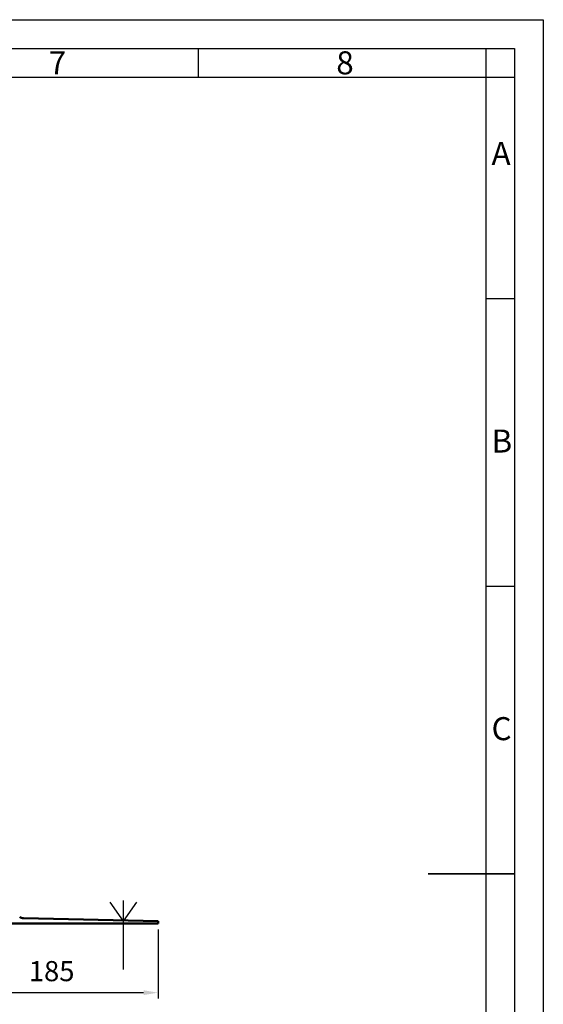
# Model space of a CAD drawing. Units: inches. Extents: x 0 to 2100, y 0 to 1485.
# Drawn here: x 1645 to 2100, y 629 to 1485 of the extents above; entities that cross this region are included whole.
import ezdxf

# ---------------------------------------------------------------- set-up
doc = ezdxf.new("R2010")
doc.units = ezdxf.units.IN
doc.header["$MEASUREMENT"] = 0
doc.layers.get('Defpoints').update_dxf_attribs({"color": 4})
for name, color, linetype, lineweight in [('AM_0', 7, 'Continuous', 50), ('AM_5', 3, 'Continuous', 25), ('AM_BOR', 7, 'Continuous', 50)]:
    doc.layers.add(name, color=color, linetype=linetype, lineweight=lineweight)
doc.styles.add('ACDINTS', font='ISOCP.SHX')
doc.styles.get("Standard").update_dxf_attribs({"font": 'arial.ttf'})
doc.dimstyles.new('AM_ISO$0', dxfattribs={"dimtxt": 3.5, "dimasz": 2.5, "dimexe": 1, "dimexo": 1, "dimgap": 1.5, "dimtad": 1, "dimdsep": 46, "dimtxsty": 'Standard', "dimcen": 0, "dimclrd": 256, "dimclre": 256, "dimclrt": 1, "dimadec": 0, "dimazin": 2, "dimtp": 0.1, "dimtm": 0.1, "dimtfac": 0.71, "dimtmove": 0, "dimatfit": 3, "dimfxl": 1, "dimlwd": -1, "dimlwe": -1, "dimarcsym": 0})

# ---------------------------------------------------------------- blocks, each defined once
blk = doc.blocks.new('A3')
for p, q in [((17, 292), (415, 292)), ((415, 292), (415, 5))]:
    blk.add_line(p, q)
at = {"layer": 'AM_BOR', "color": 1, "lineweight": 25}
for p, q in [((0, 297), (420, 297)), ((420, 297), (420, 0)), ((360, 292), (360, 287)), ((410, 292), (410, 5)), ((17, 287), (415, 287)), ((415, 248.5), (410, 248.5)), ((415, 198.5), (410, 198.5))]:
    blk.add_line(p, q, dxfattribs=at)
at = {"layer": 'AM_BOR', "color": 2, "lineweight": 35}
blk.add_line((415, 148.5), (400, 148.5), dxfattribs=at)
at = {"layer": 'AM_BOR', "color": 1, "lineweight": 25, "style": 'ACDINTS'}
for s, p in [('7', (334, 287.5)), ('8', (384, 287.5)), ('A', (411, 271.76)), ('B', (411, 221.76)), ('C', (411, 171.76))]:
    blk.add_text(s, height=4, dxfattribs=at).set_placement(p)
blk = doc.blocks.new('*D79')
at = {"layer": 'AM_5', "transparency": 16777216}
for p, q in [((1580, 694.35), (1580, 634.35)), ((1765, 694.35), (1765, 634.35)), ((1592.5, 639.35), (1752.5, 639.35))]:
    blk.add_line(p, q, dxfattribs=at)
for points in [[(1592.5, 641.44), (1592.5, 637.27), (1580, 639.35)], [(1752.5, 641.44), (1752.5, 637.27), (1765, 639.35)]]:
    blk.add_solid(points, dxfattribs=at)
at = {"layer": 'Defpoints', "color": 0, "transparency": 16777216}
for p in [(1580, 699.35), (1765, 699.35), (1765, 639.35)]:
    blk.add_point(p, dxfattribs=at)
at = {"layer": 'AM_5', "color": 1, "transparency": 16777216, "insert": (1672.5, 655.79), "char_height": 17.5, "attachment_point": 5}
blk.add_mtext('185', dxfattribs=at)
blk = doc.blocks.new('fixing')
for p, q in [((0, 2.23), (-11.47, 18.61)), ((0, -40), (0, 20)), ((0, 2.23), (11.47, 18.61))]:
    blk.add_line(p, q)

msp = doc.modelspace()

# ---------------------------------------------------------------- linework, layer by layer
at = {"layer": 'AM_0'}
for p, q in [((1648.024, 704.209), (1765, 701.383)), ((1580, 699.354), (1765, 699.354)), ((1765, 701.383), (1765, 699.354))]:
    msp.add_line(p, q, dxfattribs=at)
msp.add_arc((1647.638, 709.194), 5, 234.289195, 274.423749, dxfattribs=at)

# ---------------------------------------------------------------- block references
at = {"lineweight": 0, "xscale": 5, "yscale": 5, "zscale": 5}
msp.add_blockref('A3', (0, 0), dxfattribs=at)
at = {"xscale": -1}
msp.add_blockref('fixing', (1735, 699.354), dxfattribs=at)

# ---------------------------------------------------------------- dimensions: what is measured, and where the dimension line sits
at = {"layer": 'AM_5'}
dim = msp.add_linear_dim(base=(1765, 639.354), p1=(1580, 699.354), p2=(1765, 699.354), dimstyle='AM_ISO$0', override={"dimscale": 5}, dxfattribs=at)
dim.commit()
dim.dimension.update_dxf_attribs({"geometry": '*D79', "text_midpoint": (1672.5, 655.789)})

doc.saveas('drawing.dxf')
